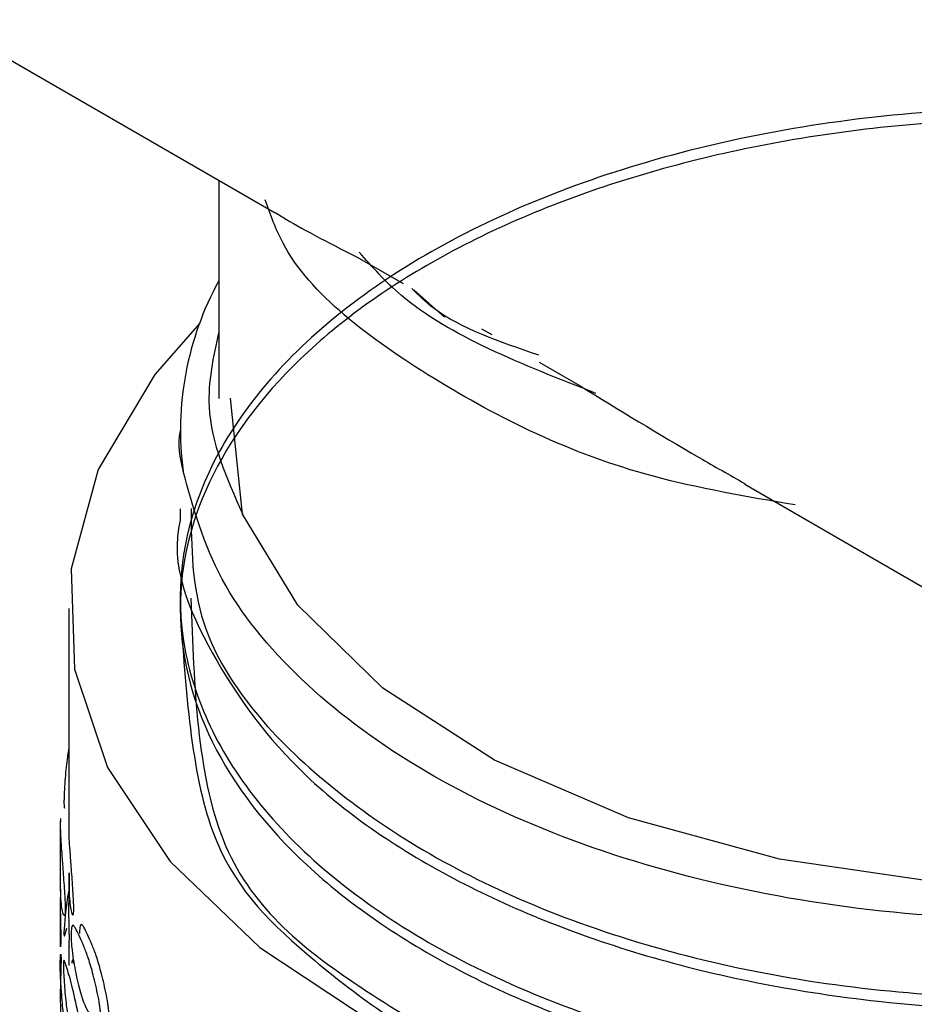
# Model space of a CAD drawing. Units: millimetres. Extents: x 32 to 2258, y 136 to 2479.
# Drawn here: x 736 to 746, y 2101 to 2113 of the extents above; entities that cross this region are included whole.
import ezdxf

# ---------------------------------------------------------------- set-up
doc = ezdxf.new("R2010")
doc.units = ezdxf.units.MM

msp = doc.modelspace()

# ---------------------------------------------------------------- linework, layer by layer
at = {"color": 7, "linetype": 'Continuous', "lineweight": 25}
for p, q in [((712.994, 2125.101), (738.535, 2110.357)), ((737.878, 2110.736), (737.878, 2108.191)), ((739.548, 2109.811), (740.029, 2109.534)), ((740.512, 2109.142), (740.155, 2109.461)), ((741.07, 2108.933), (740.949, 2109.002)), ((741.617, 2108.617), (742.098, 2108.339)), ((738.157, 2106.844), (738.015, 2108.196)), ((737.428, 2107.824), (737.428, 2107.81)), ((744.019, 2107.191), (769.259, 2092.62)), ((737.428, 2106.903), (737.428, 2106.773)), ((737.428, 2105.866), (737.428, 2105.742)), ((736.128, 2105.742), (736.128, 2103.202)), ((736.028, 2103.264), (736.028, 2102.593)), ((736.128, 2102.656), (736.128, 2102.305)), ((736.028, 2102.369), (736.028, 2101.801)), ((736.128, 2101.862), (736.128, 2101.574))]:
    msp.add_line(p, q, dxfattribs=at)
at = {"color": 7, "linetype": 'Continuous', "lineweight": 25, "flags": 128}
for points in [[(737.656, 2109.072), (737.132, 2108.473), (736.472, 2107.364), (736.156, 2106.206), (736.193, 2105.034), (736.581, 2103.884), (737.31, 2102.79), (738.357, 2101.785), (739.691, 2100.901), (741.27, 2100.164), (743.046, 2099.596), (744.967, 2099.215), (746.973, 2099.032), (749.003, 2099.054), (750.997, 2099.278), (752.892, 2099.699), (754.632, 2100.303), (755.367, 2100.639)], [(751.471, 2102.889), (750.193, 2102.649), (748.263, 2102.483), (746.315, 2102.539), (744.423, 2102.814), (742.661, 2103.299), (741.098, 2103.973), (739.795, 2104.811), (738.802, 2105.781), (738.157, 2106.844)], [(736.128, 2102.456), (736.111, 2102.378), (736.085, 2102.16), (736.076, 2102.048), (736.073, 2102), (736.071, 2101.963), (736.071, 2101.948), (736.071, 2101.937), (736.072, 2101.928), (736.073, 2101.923), (736.076, 2101.919), (736.106, 2102.01), (736.106, 2102.01)]]:
    msp.add_lwpolyline(points, dxfattribs=at)
at = {"color": 7, "linetype": 'Continuous', "lineweight": 25}
msp.add_arc((741.074, 2107.817), 3.643, 151.305, 187.4925, dxfattribs=at)
for points, knots in [([(737.552, 2105.861), (737.589, 2104.829), (737.664, 2102.747), (739.402, 2101.32), (741.959, 2099.893), (745.208, 2099.145), (748.738, 2099.039), (752.162, 2099.619), (755.091, 2100.827), (757.195, 2102.526), (758.238, 2104.537), (758.1, 2106.637), (756.798, 2108.592), (754.479, 2110.197), (751.404, 2111.265), (747.921, 2111.694), (744.421, 2111.432), (741.3, 2110.521), (738.909, 2109.068), (737.519, 2107.241), (737.286, 2105.259), (738.236, 2103.341), (740.263, 2101.722), (743.134, 2100.582), (746.544, 2100.051), (750.034, 2100.244), (752.626, 2100.772), (753.684, 2101.37), (753.895, 2101.489)], [0, 0, 0, 0, 0.0389239, 0.0785567, 0.1181897, 0.1578231, 0.1974558, 0.2370897, 0.2767223, 0.3163561, 0.3559889, 0.3956219, 0.4352552, 0.474888, 0.5145218, 0.5541545, 0.5937882, 0.633421, 0.6730541, 0.7126874, 0.7523201, 0.791954, 0.8315866, 0.8712204, 0.9108532, 0.9504864, 0.9901196, 1, 1, 1, 1]), ([(737.428, 2105.736), (737.492, 2104.782), (737.613, 2102.955), (738.813, 2101.721), (740.581, 2100.421), (742.894, 2099.531), (745.333, 2099.053), (747.669, 2098.941), (749.828, 2099.09), (751.964, 2099.507), (754.115, 2100.263), (756.028, 2101.38), (757.459, 2102.838), (758.182, 2104.469), (758.136, 2106.154), (757.333, 2107.768), (755.83, 2109.205), (753.732, 2110.355), (751.199, 2111.138), (748.416, 2111.506), (745.585, 2111.426), (742.914, 2110.913), (740.601, 2110.01), (738.817, 2108.78), (737.687, 2107.319), (737.299, 2105.744), (737.683, 2104.164), (738.803, 2102.702), (740.584, 2101.473), (742.894, 2100.564), (745.334, 2100.091), (747.667, 2099.979), (749.835, 2100.123), (751.937, 2100.562), (753.423, 2100.993), (754.023, 2101.351), (754.078, 2101.384)], [0, 0, 0, 0, 0.034581, 0.066225, 0.098419, 0.129996, 0.161756, 0.185728, 0.20951, 0.235114, 0.26129, 0.293401, 0.324796, 0.356832, 0.388887, 0.420278, 0.452375, 0.484358, 0.515773, 0.547916, 0.579815, 0.611279, 0.643454, 0.675255, 0.706795, 0.738987, 0.770676, 0.80232, 0.834514, 0.866091, 0.897851, 0.921823, 0.945605, 0.971209, 0.997385, 1, 1, 1, 1]), ([(744.607, 2106.95), (744.042, 2107.046), (742.426, 2107.322), (740.305, 2108.383), (738.755, 2109.554), (738.481, 2110.34), (738.421, 2110.511)], [0, 0, 0, 0, 0.190136, 0.543647, 0.900634, 1, 1, 1, 1]), ([(738.538, 2110.363), (738.579, 2110.337), (738.799, 2110.196), (739.212, 2109.984), (739.548, 2109.811)], [0, 0, 0, 0, 0.185088, 1, 1, 1, 1]), ([(742.279, 2108.252), (741.422, 2108.587), (740.28, 2109.035), (739.671, 2109.726), (739.518, 2109.899)], [0, 0, 0, 0, 0.749646, 1, 1, 1, 1]), ([(741.615, 2108.697), (741.157, 2108.853), (740.557, 2109.058), (740.214, 2109.394), (740.132, 2109.474)], [0, 0, 0, 0, 0.763389, 1, 1, 1, 1]), ([(737.878, 2108.973), (737.814, 2108.679), (737.658, 2107.964), (737.971, 2107.261), (738.156, 2106.846)], [0, 0, 0, 0, 0.410381, 1, 1, 1, 1]), ([(742.098, 2108.339), (742.553, 2108.059), (743.178, 2107.675), (743.843, 2107.299), (744.023, 2107.197)], [0, 0, 0, 0, 0.7295658, 1, 1, 1, 1]), ([(737.428, 2107.81), (737.428, 2107.81), (737.39, 2107.655), (737.426, 2107.499), (737.462, 2107.342)], [0, 0, 0, 0, 0.0027995, 1, 1, 1, 1]), ([(751.793, 2102.703), (751.349, 2102.582), (750.229, 2102.275), (748.252, 2102.089), (746.015, 2102.123), (743.842, 2102.449), (741.85, 2103.039), (740.13, 2103.868), (738.777, 2104.895), (737.816, 2106.07), (737.58, 2106.918), (737.462, 2107.342)], [0, 0, 0, 0, 0.0751, 0.189602, 0.30442, 0.419556, 0.53501, 0.650781, 0.76687, 0.883276, 1, 1, 1, 1]), ([(737.555, 2106.907), (737.558, 2106.458), (737.565, 2105.355), (738.916, 2103.718), (741.26, 2102.263), (744.391, 2101.335), (747.862, 2101.095), (750.839, 2101.365), (752.313, 2101.932), (752.802, 2102.12)], [0, 0, 0, 0, 0.110808, 0.272574, 0.434339, 0.596107, 0.757872, 0.91964, 1, 1, 1, 1]), ([(737.428, 2106.773), (737.428, 2106.773), (737.301, 2106.256), (737.742, 2105.198), (738.787, 2103.739), (740.588, 2102.51), (742.893, 2101.601), (745.333, 2101.129), (747.67, 2101.013), (749.821, 2101.171), (751.65, 2101.492), (752.646, 2101.87), (753.002, 2102.005)], [0, 0, 0, 0, 0.000108, 0.128664, 0.257037, 0.387644, 0.515744, 0.644589, 0.741839, 0.838318, 0.942189, 1, 1, 1, 1]), ([(736.128, 2104.12), (736.121, 2104.074), (736.102, 2103.961), (736.085, 2103.774), (736.076, 2103.624), (736.073, 2103.548), (736.071, 2103.501), (736.071, 2103.463), (736.072, 2103.435), (736.075, 2103.419), (736.078, 2103.41), (736.08, 2103.414), (736.081, 2103.416)], [0, 0, 0, 0, 0.2012812, 0.4981786, 0.6430474, 0.7017046, 0.7534652, 0.8034693, 0.854233, 0.9074172, 0.9693697, 1, 1, 1, 1]), ([(736.031, 2103.289), (736.03, 2103.28), (736.026, 2103.236), (736.029, 2103.105), (736.042, 2102.921), (736.057, 2102.723), (736.071, 2102.522), (736.081, 2102.372), (736.084, 2102.295), (736.086, 2102.249), (736.086, 2102.21), (736.084, 2102.183), (736.082, 2102.166), (736.073, 2102.15), (736.052, 2102.206), (736.031, 2102.332), (736.03, 2102.56), (736.03, 2102.656)], [0, 0, 0, 0, 0.044609, 0.216143, 0.294956, 0.376344, 0.467959, 0.51266, 0.530759, 0.546728, 0.562154, 0.577811, 0.594216, 0.613326, 0.703411, 0.87522, 1, 1, 1, 1]), ([(736.13, 2102.656), (736.13, 2102.56), (736.131, 2102.333), (736.152, 2102.209), (736.173, 2102.155), (736.181, 2102.172), (736.184, 2102.189), (736.185, 2102.216), (736.185, 2102.255), (736.184, 2102.301), (736.18, 2102.377), (736.171, 2102.527), (736.156, 2102.727), (736.142, 2102.922), (736.13, 2103.084), (736.13, 2103.157), (736.13, 2103.202)], [0, 0, 0, 0, 0.137238, 0.3262088, 0.4254422, 0.4465351, 0.4646815, 0.4820227, 0.499135, 0.5168231, 0.5368505, 0.5862463, 0.687243, 0.7767922, 0.8634456, 1, 1, 1, 1]), ([(736.032, 2102.467), (736.03, 2102.415), (736.026, 2102.302), (736.029, 2102.144), (736.032, 2102.023), (736.033, 2101.967), (736.034, 2101.917), (736.034, 2101.891), (736.034, 2101.878)], [0, 0, 0, 0, 0.324837, 0.701724, 0.791608, 0.867665, 0.934809, 1, 1, 1, 1]), ([(736.134, 2101.88), (736.134, 2101.893), (736.134, 2101.919), (736.133, 2101.969), (736.132, 2102.024), (736.13, 2102.145), (736.126, 2102.243), (736.128, 2102.305), (736.128, 2102.305)], [0, 0, 0, 0, 0.097021, 0.196817, 0.309616, 0.442681, 0.999574, 1, 1, 1, 1]), ([(736.154, 2101.938), (736.154, 2101.952), (736.155, 2101.981), (736.16, 2102.021), (736.169, 2102.048), (736.184, 2102.043), (736.223, 2101.983), (736.278, 2101.862), (736.35, 2101.682), (736.408, 2101.488), (736.455, 2101.291), (736.484, 2101.143), (736.494, 2101.067), (736.498, 2101.021), (736.499, 2100.982), (736.494, 2100.954), (736.486, 2100.937), (736.461, 2100.919), (736.394, 2100.968), (736.298, 2101.11), (736.216, 2101.432), (736.172, 2101.687), (736.157, 2101.838), (736.154, 2101.901), (736.154, 2101.926), (736.154, 2101.938)], [0, 0, 0, 0, 0.0144167, 0.0301246, 0.0591489, 0.0874175, 0.1211969, 0.2511005, 0.3107821, 0.372409, 0.4417788, 0.4756272, 0.4893325, 0.5014265, 0.5131101, 0.5249711, 0.5373977, 0.5518729, 0.6200934, 0.7501701, 0.8728574, 0.950156, 0.9768107, 0.988526, 1, 1, 1, 1]), ([(736.511, 2100.973), (736.532, 2100.956), (736.558, 2100.934), (736.582, 2100.953), (736.59, 2100.97), (736.595, 2100.998), (736.594, 2101.037), (736.59, 2101.083), (736.58, 2101.158), (736.551, 2101.306), (736.505, 2101.502), (736.448, 2101.695), (736.376, 2101.874), (736.321, 2101.994), (736.283, 2102.053), (736.267, 2102.057), (736.258, 2102.03), (736.254, 2101.99), (736.253, 2101.961), (736.253, 2101.947)], [0, 0, 0, 0, 0.109945, 0.133321, 0.153432, 0.172651, 0.191613, 0.211212, 0.2334, 0.288122, 0.400006, 0.499209, 0.595212, 0.804232, 0.85863, 0.90423, 0.951163, 0.976613, 1, 1, 1, 1]), ([(736.034, 2101.878), (736.033, 2101.866), (736.033, 2101.839), (736.032, 2101.806), (736.031, 2101.787), (736.03, 2101.8), (736.029, 2101.807)], [0, 0, 0, 0, 0.164073, 0.345681, 0.677328, 1, 1, 1, 1]), ([(736.129, 2101.862), (736.128, 2101.857), (736.127, 2101.832), (736.129, 2101.807), (736.131, 2101.789), (736.132, 2101.807), (736.133, 2101.841), (736.133, 2101.867), (736.134, 2101.88)], [0, 0, 0, 0, 0.067311, 0.330907, 0.546233, 0.768079, 0.889831, 1, 1, 1, 1]), ([(736.037, 2101.651), (736.037, 2101.662), (736.036, 2101.684), (736.035, 2101.708), (736.031, 2101.713), (736.026, 2101.593), (736.03, 2101.408), (736.049, 2101.183), (736.068, 2100.952), (736.079, 2100.82), (736.083, 2100.752), (736.085, 2100.717), (736.086, 2100.696), (736.086, 2100.684), (736.085, 2100.676), (736.083, 2100.668), (736.074, 2100.664), (736.051, 2100.779), (736.031, 2100.95), (736.026, 2101.226), (736.031, 2101.408), (736.034, 2101.519), (736.036, 2101.561), (736.036, 2101.592), (736.037, 2101.614), (736.037, 2101.634), (736.037, 2101.646), (736.037, 2101.651)], [0, 0, 0, 0, 0.0148189, 0.0299734, 0.058552, 0.1220263, 0.2500358, 0.3689475, 0.4413806, 0.4749646, 0.4887918, 0.4992194, 0.5037713, 0.5081378, 0.5125945, 0.5176114, 0.5289522, 0.6173617, 0.746487, 0.8679324, 0.9445585, 0.9613666, 0.9748305, 0.9812417, 0.9872349, 0.9934719, 1, 1, 1, 1]), ([(736.3, 2100.636), (736.299, 2100.623), (736.298, 2100.597), (736.29, 2100.563), (736.277, 2100.544), (736.227, 2100.585), (736.172, 2100.746), (736.123, 2100.935), (736.096, 2101.117), (736.078, 2101.304), (736.069, 2101.447), (736.065, 2101.521), (736.064, 2101.559), (736.064, 2101.584), (736.064, 2101.605), (736.065, 2101.623), (736.068, 2101.634), (736.076, 2101.636), (736.1, 2101.561), (736.15, 2101.407), (736.216, 2101.11), (736.265, 2100.9), (736.287, 2100.779), (736.295, 2100.725), (736.299, 2100.675), (736.3, 2100.649), (736.3, 2100.636)], [0, 0, 0, 0, 0.0142802, 0.0300893, 0.0589586, 0.0870448, 0.2506535, 0.3095755, 0.3710385, 0.4416831, 0.4745941, 0.4888966, 0.5006349, 0.5061113, 0.5113656, 0.522172, 0.534071, 0.5485226, 0.6189496, 0.7489603, 0.8710478, 0.9430336, 0.9602012, 0.9747271, 0.98755, 1, 1, 1, 1]), ([(736.194, 2101.585), (736.185, 2101.611), (736.175, 2101.642), (736.167, 2101.638), (736.165, 2101.628), (736.164, 2101.612), (736.164, 2101.604)], [0, 0, 0, 0, 0.653798, 0.788178, 0.899078, 1, 1, 1, 1])]:
    msp.add_open_spline(points, degree=3, knots=knots, dxfattribs=at)

doc.saveas('drawing.dxf')
